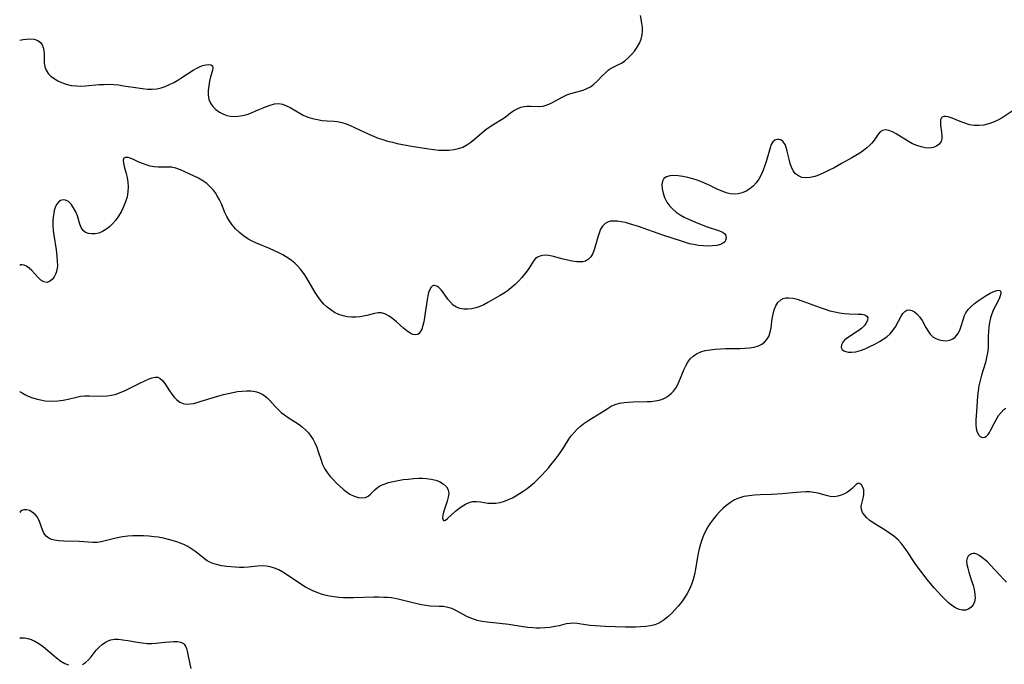
# Model space of a CAD drawing. Extents: x 1900978 to 1909180, y 3215715 to 3223917.
# Drawn here: x 1900978 to 1901322, y 3218094 to 3218319 of the extents above; entities that cross this region are included whole.
import ezdxf

# ---------------------------------------------------------------- set-up
doc = ezdxf.new("R2010")
doc.units = 0

msp = doc.modelspace()

# ---------------------------------------------------------------- linework, layer by layer
at = {"layer": 'Unknown_Line_Type', "color": 0}
for points in [[(1900978, 3218312.28, 2358), (1900979.25, 3218312.5, 2358), (1900980.38, 3218312.62, 2358), (1900981.72, 3218312.69, 2358), (1900983.1, 3218312.57, 2358), (1900984.33, 3218312.16, 2358), (1900985.33, 3218311.41, 2358), (1900985.87, 3218310.63, 2358), (1900986.22, 3218309.7, 2358), (1900986.43, 3218308.66, 2358), (1900986.54, 3218307.2, 2358), (1900986.55, 3218305.75, 2358), (1900986.61, 3218304.33, 2358), (1900986.83, 3218302.97, 2358), (1900987.29, 3218301.71, 2358), (1900988, 3218300.62, 2358), (1900988.94, 3218299.65, 2358), (1900990.05, 3218298.79, 2358), (1900991.3, 3218298.03, 2358), (1900992.66, 3218297.4, 2358), (1900994.31, 3218296.84, 2358), (1900996.03, 3218296.45, 2358), (1900997.81, 3218296.24, 2358), (1900999.38, 3218296.2, 2358), (1901000.98, 3218296.27, 2358), (1901005.83, 3218296.7, 2358), (1901007.53, 3218296.8, 2358), (1901009.23, 3218296.83, 2358), (1901010.92, 3218296.74, 2358), (1901012.61, 3218296.57, 2358), (1901014.3, 3218296.33, 2358), (1901019.33, 3218295.52, 2358), (1901020.99, 3218295.3, 2358), (1901022.68, 3218295.16, 2358), (1901024.35, 3218295.14, 2358), (1901026, 3218295.28, 2358), (1901027.47, 3218295.61, 2358), (1901028.91, 3218296.08, 2358), (1901030.41, 3218296.73, 2358), (1901031.88, 3218297.47, 2358), (1901033.33, 3218298.3, 2358), (1901034.74, 3218299.17, 2358), (1901038.71, 3218301.72, 2358), (1901039.95, 3218302.44, 2358), (1901040.84, 3218302.89, 2358), (1901041.98, 3218303.36, 2358), (1901043.05, 3218303.66, 2358), (1901044, 3218303.79, 2358), (1901044.9, 3218303.67, 2358), (1901045.46, 3218303.24, 2358), (1901045.59, 3218302.58, 2358), (1901045.44, 3218301.69, 2358), (1901044.79, 3218299.41, 2358), (1901044.44, 3218297.91, 2358), (1901044.13, 3218296.32, 2358), (1901043.93, 3218294.69, 2358), (1901043.91, 3218293.09, 2358), (1901044.18, 3218291.55, 2358), (1901044.75, 3218290.24, 2358), (1901045.59, 3218289.04, 2358), (1901046.64, 3218287.97, 2358), (1901047.86, 3218287.07, 2358), (1901049.23, 3218286.35, 2358), (1901050.44, 3218285.94, 2358), (1901051.72, 3218285.68, 2358), (1901053.03, 3218285.57, 2358), (1901054.36, 3218285.61, 2358), (1901055.95, 3218285.87, 2358), (1901057.53, 3218286.29, 2358), (1901059.1, 3218286.85, 2358), (1901060.64, 3218287.48, 2358), (1901063.95, 3218288.94, 2358), (1901065.55, 3218289.55, 2358), (1901067.12, 3218289.95, 2358), (1901068.64, 3218290.06, 2358), (1901069.97, 3218289.82, 2358), (1901071.28, 3218289.33, 2358), (1901072.58, 3218288.67, 2358), (1901076.52, 3218286.36, 2358), (1901077.18, 3218286.02, 2358), (1901078.76, 3218285.36, 2358), (1901080.41, 3218284.84, 2358), (1901082.1, 3218284.46, 2358), (1901083.81, 3218284.19, 2358), (1901085.5, 3218284.03, 2358), (1901087.94, 3218283.92, 2358), (1901089.15, 3218283.79, 2358), (1901090.63, 3218283.46, 2358), (1901092.13, 3218282.97, 2358), (1901093.63, 3218282.36, 2358), (1901095.15, 3218281.67, 2358), (1901100.08, 3218279.35, 2358), (1901101.78, 3218278.62, 2358), (1901103.39, 3218278.01, 2358), (1901105.02, 3218277.46, 2358), (1901106.68, 3218276.96, 2358), (1901108.35, 3218276.51, 2358), (1901110.04, 3218276.11, 2358), (1901111.93, 3218275.72, 2358), (1901115.72, 3218275.07, 2358), (1901121.14, 3218274.22, 2358), (1901122.88, 3218274, 2358), (1901124.61, 3218273.82, 2358), (1901126.32, 3218273.74, 2358), (1901128.08, 3218273.77, 2358), (1901129.79, 3218273.95, 2358), (1901131.44, 3218274.3, 2358), (1901133, 3218274.85, 2358), (1901134.41, 3218275.63, 2358), (1901135.75, 3218276.57, 2358), (1901137.04, 3218277.62, 2358), (1901139.6, 3218279.83, 2358), (1901141.02, 3218280.97, 2358), (1901142.49, 3218282.02, 2358), (1901143.84, 3218282.87, 2358), (1901146.5, 3218284.45, 2358), (1901147.73, 3218285.27, 2358), (1901149.69, 3218286.81, 2358), (1901150.79, 3218287.61, 2358), (1901151.95, 3218288.27, 2358), (1901153.27, 3218288.8, 2358), (1901154.38, 3218289.05, 2358), (1901155.51, 3218289.19, 2358), (1901156.64, 3218289.22, 2358), (1901159.62, 3218289.07, 2358), (1901161.06, 3218289.17, 2358), (1901162.46, 3218289.58, 2358), (1901163.86, 3218290.21, 2358), (1901167.95, 3218292.44, 2358), (1901169.4, 3218293.1, 2358), (1901170.8, 3218293.59, 2358), (1901175.05, 3218294.8, 2358), (1901176.37, 3218295.29, 2358), (1901177.6, 3218295.92, 2358), (1901178.82, 3218296.84, 2358), (1901179.94, 3218297.9, 2358), (1901181.85, 3218299.89, 2358), (1901182.82, 3218300.84, 2358), (1901183.82, 3218301.72, 2358), (1901184.86, 3218302.46, 2358), (1901186.03, 3218303.07, 2358), (1901187.23, 3218303.62, 2358), (1901188.43, 3218304.22, 2358), (1901189.66, 3218305.05, 2358), (1901190.85, 3218306.05, 2358), (1901191.97, 3218307.19, 2358), (1901193.01, 3218308.44, 2358), (1901193.95, 3218309.77, 2358), (1901194.75, 3218311.17, 2358), (1901195.37, 3218312.63, 2358), (1901195.75, 3218314.14, 2358), (1901195.84, 3218315.47, 2358), (1901195.77, 3218316.82, 2358), (1901195.59, 3218318.19, 2358), (1901195.12, 3218320.87, 2358)], [(1900978, 3218312.28, 2358), (1900978, 3218312.28, 2358)], [(1901325.48, 3218287.65, 2356), (1901321.59, 3218285.08, 2356), (1901320.13, 3218284.25, 2356), (1901318.55, 3218283.53, 2356), (1901316.9, 3218282.97, 2356), (1901315.21, 3218282.56, 2356), (1901313.52, 3218282.35, 2356), (1901311.84, 3218282.38, 2356), (1901310.17, 3218282.68, 2356), (1901308.54, 3218283.19, 2356), (1901306.97, 3218283.8, 2356), (1901304.06, 3218285, 2356), (1901302.77, 3218285.41, 2356), (1901301.9, 3218285.56, 2356), (1901301.16, 3218285.53, 2356), (1901300.58, 3218285.29, 2356), (1901300.36, 3218285.07, 2356), (1901300.07, 3218284.35, 2356), (1901300, 3218283.4, 2356), (1901300.09, 3218282.34, 2356), (1901300.43, 3218280.04, 2356), (1901300.54, 3218278.89, 2356), (1901300.49, 3218277.79, 2356), (1901300.22, 3218276.81, 2356), (1901299.57, 3218275.89, 2356), (1901298.61, 3218275.18, 2356), (1901297.42, 3218274.7, 2356), (1901296.07, 3218274.49, 2356), (1901294.68, 3218274.58, 2356), (1901293.23, 3218274.89, 2356), (1901291.76, 3218275.38, 2356), (1901290.29, 3218276.03, 2356), (1901288.86, 3218276.79, 2356), (1901284.57, 3218279.53, 2356), (1901283.24, 3218280.21, 2356), (1901281.95, 3218280.68, 2356), (1901280.77, 3218280.86, 2356), (1901279.73, 3218280.7, 2356), (1901278.92, 3218280.18, 2356), (1901278.21, 3218279.37, 2356), (1901276.81, 3218277.29, 2356), (1901275.97, 3218276.19, 2356), (1901275.31, 3218275.49, 2356), (1901274.25, 3218274.53, 2356), (1901273.07, 3218273.61, 2356), (1901271.8, 3218272.73, 2356), (1901270.46, 3218271.88, 2356), (1901269.07, 3218271.08, 2356), (1901265.64, 3218269.24, 2356), (1901262.81, 3218267.64, 2356), (1901261.13, 3218266.74, 2356), (1901259.43, 3218265.91, 2356), (1901257.75, 3218265.18, 2356), (1901256.08, 3218264.59, 2356), (1901254.46, 3218264.2, 2356), (1901252.9, 3218264.08, 2356), (1901251.55, 3218264.26, 2356), (1901250.33, 3218264.74, 2356), (1901249.3, 3218265.5, 2356), (1901248.52, 3218266.53, 2356), (1901247.93, 3218267.76, 2356), (1901247.47, 3218269.13, 2356), (1901247.09, 3218270.58, 2356), (1901246.44, 3218273.44, 2356), (1901246.11, 3218274.66, 2356), (1901245.7, 3218275.73, 2356), (1901245.04, 3218276.7, 2356), (1901244.23, 3218277.34, 2356), (1901243.63, 3218277.53, 2356), (1901242.82, 3218277.51, 2356), (1901242.05, 3218277.22, 2356), (1901241.39, 3218276.66, 2356), (1901240.84, 3218275.76, 2356), (1901240.41, 3218274.62, 2356), (1901239.14, 3218270.11, 2356), (1901238.61, 3218268.43, 2356), (1901238.01, 3218266.76, 2356), (1901237.31, 3218265.14, 2356), (1901236.47, 3218263.61, 2356), (1901235.55, 3218262.32, 2356), (1901234.49, 3218261.17, 2356), (1901233.33, 3218260.19, 2356), (1901232.05, 3218259.4, 2356), (1901230.72, 3218258.85, 2356), (1901229.32, 3218258.52, 2356), (1901227.88, 3218258.41, 2356), (1901226.43, 3218258.53, 2356), (1901225.03, 3218258.87, 2356), (1901223.63, 3218259.38, 2356), (1901222.22, 3218260, 2356), (1901219.35, 3218261.37, 2356), (1901216.4, 3218262.68, 2356), (1901214.9, 3218263.27, 2356), (1901213.4, 3218263.79, 2356), (1901211.66, 3218264.26, 2356), (1901209.96, 3218264.61, 2356), (1901208.31, 3218264.83, 2356), (1901206.76, 3218264.9, 2356), (1901205.37, 3218264.79, 2356), (1901204.19, 3218264.47, 2356), (1901203.3, 3218263.88, 2356), (1901202.77, 3218262.91, 2356), (1901202.59, 3218261.66, 2356), (1901202.68, 3218260.23, 2356), (1901203.02, 3218258.71, 2356), (1901203.56, 3218257.15, 2356), (1901204.33, 3218255.62, 2356), (1901205.33, 3218254.2, 2356), (1901206.4, 3218253.09, 2356), (1901207.64, 3218252.09, 2356), (1901208.99, 3218251.18, 2356), (1901210.44, 3218250.34, 2356), (1901211.94, 3218249.57, 2356), (1901213.49, 3218248.87, 2356), (1901215.17, 3218248.18, 2356), (1901218.48, 3218246.98, 2356), (1901222.77, 3218245.54, 2356), (1901223.74, 3218245.1, 2356), (1901224.47, 3218244.58, 2356), (1901224.96, 3218243.85, 2356), (1901225.1, 3218243.02, 2356), (1901224.9, 3218242.2, 2356), (1901224.61, 3218241.74, 2356), (1901224.19, 3218241.34, 2356), (1901223.13, 3218240.77, 2356), (1901221.78, 3218240.41, 2356), (1901220.32, 3218240.24, 2356), (1901218.73, 3218240.19, 2356), (1901217.1, 3218240.25, 2356), (1901215.41, 3218240.41, 2356), (1901213.71, 3218240.7, 2356), (1901212.31, 3218241.04, 2356), (1901209.48, 3218241.9, 2356), (1901202.89, 3218244.08, 2356), (1901194.47, 3218247.01, 2356), (1901191.3, 3218248.02, 2356), (1901189.83, 3218248.41, 2356), (1901188.4, 3218248.72, 2356), (1901187.02, 3218248.92, 2356), (1901185.72, 3218248.98, 2356), (1901184.61, 3218248.87, 2356), (1901183.6, 3218248.58, 2356), (1901182.72, 3218248.1, 2356), (1901181.86, 3218247.21, 2356), (1901181.18, 3218246.07, 2356), (1901180.63, 3218244.75, 2356), (1901180.16, 3218243.32, 2356), (1901178.93, 3218238.92, 2356), (1901178.43, 3218237.6, 2356), (1901177.78, 3218236.46, 2356), (1901176.94, 3218235.57, 2356), (1901175.91, 3218234.97, 2356), (1901174.92, 3218234.72, 2356), (1901173.84, 3218234.65, 2356), (1901172.69, 3218234.72, 2356), (1901171.18, 3218234.94, 2356), (1901169.62, 3218235.27, 2356), (1901168.04, 3218235.66, 2356), (1901165.46, 3218236.37, 2356), (1901164.2, 3218236.67, 2356), (1901162.98, 3218236.89, 2356), (1901161.54, 3218236.98, 2356), (1901160.23, 3218236.82, 2356), (1901159.11, 3218236.37, 2356), (1901158.31, 3218235.69, 2356), (1901157.63, 3218234.8, 2356), (1901156.29, 3218232.66, 2356), (1901155.49, 3218231.51, 2356), (1901154.58, 3218230.34, 2356), (1901153.59, 3218229.17, 2356), (1901152.53, 3218228.02, 2356), (1901151.25, 3218226.75, 2356), (1901149.89, 3218225.54, 2356), (1901148.45, 3218224.43, 2356), (1901147.17, 3218223.57, 2356), (1901145.85, 3218222.78, 2356), (1901141.77, 3218220.46, 2356), (1901140.36, 3218219.69, 2356), (1901138.93, 3218219.03, 2356), (1901137.51, 3218218.55, 2356), (1901136.08, 3218218.24, 2356), (1901134.67, 3218218.08, 2356), (1901133.29, 3218218.1, 2356), (1901131.99, 3218218.32, 2356), (1901130.72, 3218218.82, 2356), (1901129.63, 3218219.58, 2356), (1901128.67, 3218220.55, 2356), (1901127.79, 3218221.64, 2356), (1901126.18, 3218223.9, 2356), (1901125.4, 3218224.91, 2356), (1901124.62, 3218225.72, 2356), (1901123.86, 3218226.23, 2356), (1901123.11, 3218226.42, 2356), (1901122.71, 3218226.37, 2356), (1901122.27, 3218226.16, 2356), (1901121.88, 3218225.8, 2356), (1901121.39, 3218225, 2356), (1901121.01, 3218223.96, 2356), (1901120.71, 3218222.74, 2356), (1901120.47, 3218221.38, 2356), (1901119.83, 3218216.79, 2356), (1901119.6, 3218215.23, 2356), (1901119.33, 3218213.74, 2356), (1901119.01, 3218212.36, 2356), (1901118.61, 3218211.14, 2356), (1901118.11, 3218210.14, 2356), (1901117.69, 3218209.64, 2356), (1901117.2, 3218209.3, 2356), (1901116.41, 3218209.16, 2356), (1901115.52, 3218209.32, 2356), (1901114.56, 3218209.75, 2356), (1901113.39, 3218210.52, 2356), (1901112.19, 3218211.49, 2356), (1901109.75, 3218213.68, 2356), (1901108.5, 3218214.74, 2356), (1901107.23, 3218215.67, 2356), (1901105.92, 3218216.39, 2356), (1901104.58, 3218216.79, 2356), (1901103.35, 3218216.83, 2356), (1901102.08, 3218216.64, 2356), (1901099.37, 3218215.95, 2356), (1901098.2, 3218215.69, 2356), (1901096.98, 3218215.48, 2356), (1901095.51, 3218215.34, 2356), (1901094.03, 3218215.33, 2356), (1901092.56, 3218215.47, 2356), (1901091.1, 3218215.77, 2356), (1901089.6, 3218216.29, 2356), (1901088.15, 3218216.99, 2356), (1901086.78, 3218217.86, 2356), (1901085.49, 3218218.86, 2356), (1901084.29, 3218220.01, 2356), (1901083.25, 3218221.25, 2356), (1901082.29, 3218222.59, 2356), (1901081.39, 3218223.99, 2356), (1901078.42, 3218228.97, 2356), (1901077.36, 3218230.57, 2356), (1901076.22, 3218232.09, 2356), (1901075.24, 3218233.18, 2356), (1901074.19, 3218234.19, 2356), (1901073.07, 3218235.12, 2356), (1901071.9, 3218235.98, 2356), (1901070.99, 3218236.56, 2356), (1901070.06, 3218237.09, 2356), (1901068.92, 3218237.68, 2356), (1901065.38, 3218239.34, 2356), (1901060.79, 3218241.25, 2356), (1901059.28, 3218241.94, 2356), (1901057.82, 3218242.72, 2356), (1901056.27, 3218243.74, 2356), (1901054.82, 3218244.9, 2356), (1901053.48, 3218246.19, 2356), (1901052.27, 3218247.59, 2356), (1901051.22, 3218249.1, 2356), (1901050.45, 3218250.5, 2356), (1901049.78, 3218251.97, 2356), (1901048.53, 3218254.95, 2356), (1901047.87, 3218256.41, 2356), (1901047.12, 3218257.81, 2356), (1901046.49, 3218258.79, 2356), (1901045.79, 3218259.73, 2356), (1901044.66, 3218260.99, 2356), (1901043.41, 3218262.11, 2356), (1901042, 3218263.08, 2356), (1901040.49, 3218263.92, 2356), (1901035.77, 3218266.16, 2356), (1901034.2, 3218266.86, 2356), (1901032.65, 3218267.42, 2356), (1901031.12, 3218267.77, 2356), (1901029.95, 3218267.86, 2356), (1901027.59, 3218267.79, 2356), (1901026.39, 3218267.79, 2356), (1901024.99, 3218267.93, 2356), (1901023.59, 3218268.21, 2356), (1901022.22, 3218268.6, 2356), (1901020.91, 3218269.06, 2356), (1901019.68, 3218269.6, 2356), (1901018.23, 3218270.32, 2356), (1901017.04, 3218270.83, 2356), (1901015.94, 3218271.15, 2356), (1901015.03, 3218271.21, 2356), (1901014.42, 3218270.94, 2356), (1901014.19, 3218270.27, 2356), (1901014.27, 3218269.28, 2356), (1901014.55, 3218268.07, 2356), (1901015.27, 3218265.64, 2356), (1901015.62, 3218264.16, 2356), (1901015.85, 3218262.58, 2356), (1901015.94, 3218260.92, 2356), (1901015.86, 3218259.23, 2356), (1901015.54, 3218257.44, 2356), (1901015.03, 3218255.67, 2356), (1901014.35, 3218253.93, 2356), (1901013.54, 3218252.24, 2356), (1901012.59, 3218250.63, 2356), (1901011.51, 3218249.13, 2356), (1901010.48, 3218247.96, 2356), (1901009.36, 3218246.92, 2356), (1901008.18, 3218246.02, 2356), (1901006.96, 3218245.29, 2356), (1901005.71, 3218244.77, 2356), (1901004.45, 3218244.49, 2356), (1901003.22, 3218244.44, 2356), (1901002.08, 3218244.61, 2356), (1901001.06, 3218245, 2356), (1901000.22, 3218245.63, 2356), (1900999.54, 3218246.65, 2356), (1900999.06, 3218247.9, 2356), (1900998.21, 3218250.75, 2356), (1900997.59, 3218252.23, 2356), (1900996.84, 3218253.61, 2356), (1900995.98, 3218254.82, 2356), (1900995.03, 3218255.75, 2356), (1900994.01, 3218256.29, 2356), (1900993.16, 3218256.37, 2356), (1900992.32, 3218256.13, 2356), (1900991.56, 3218255.6, 2356), (1900990.99, 3218254.92, 2356), (1900990.52, 3218254.06, 2356), (1900990.06, 3218252.67, 2356), (1900989.77, 3218251.08, 2356), (1900989.63, 3218249.37, 2356), (1900989.61, 3218247.56, 2356), (1900989.73, 3218245.71, 2356), (1900989.93, 3218244, 2356), (1900990.76, 3218238.87, 2356), (1900991.02, 3218236.69, 2356), (1900991.16, 3218234.97, 2356), (1900991.18, 3218233.34, 2356), (1900991.01, 3218231.81, 2356), (1900990.63, 3218230.56, 2356), (1900990.06, 3218229.46, 2356), (1900989.35, 3218228.56, 2356), (1900988.46, 3218227.84, 2356), (1900987.48, 3218227.49, 2356), (1900986.41, 3218227.64, 2356), (1900985.38, 3218228.3, 2356), (1900984.37, 3218229.31, 2356), (1900983.34, 3218230.49, 2356), (1900982.27, 3218231.66, 2356), (1900981.35, 3218232.5, 2356), (1900980.42, 3218233.13, 2356), (1900979.56, 3218233.52, 2356), (1900978.82, 3218233.68, 2356), (1900978.28, 3218233.66, 2356), (1900978, 3218233.43, 2356)], [(1900978, 3218233.43, 2356), (1900978, 3218233.43, 2356)], [(1900978, 3218189.37, 2354), (1900978.2, 3218189.18, 2354), (1900978.81, 3218188.8, 2354), (1900979.77, 3218188.29, 2354), (1900981.02, 3218187.71, 2354), (1900982.53, 3218187.13, 2354), (1900984.65, 3218186.51, 2354), (1900986.95, 3218186.08, 2354), (1900989.32, 3218185.92, 2354), (1900991.34, 3218186.04, 2354), (1900993.26, 3218186.33, 2354), (1900994.91, 3218186.68, 2354), (1900997.85, 3218187.37, 2354), (1900999.32, 3218187.63, 2354), (1901000.79, 3218187.78, 2354), (1901002.37, 3218187.83, 2354), (1901007.08, 3218187.7, 2354), (1901008.61, 3218187.77, 2354), (1901010.12, 3218187.98, 2354), (1901011.7, 3218188.43, 2354), (1901013.16, 3218188.97, 2354), (1901014.61, 3218189.6, 2354), (1901016.06, 3218190.27, 2354), (1901020.29, 3218192.35, 2354), (1901021.82, 3218193.08, 2354), (1901023.25, 3218193.72, 2354), (1901024.35, 3218194.13, 2354), (1901025.36, 3218194.37, 2354), (1901026.28, 3218194.33, 2354), (1901027.17, 3218193.89, 2354), (1901027.99, 3218193.13, 2354), (1901028.74, 3218192.13, 2354), (1901030.42, 3218189.52, 2354), (1901031.22, 3218188.37, 2354), (1901032.08, 3218187.3, 2354), (1901033.01, 3218186.35, 2354), (1901034.01, 3218185.58, 2354), (1901035.12, 3218185.08, 2354), (1901036.24, 3218184.9, 2354), (1901037.45, 3218184.95, 2354), (1901038.73, 3218185.17, 2354), (1901040.07, 3218185.5, 2354), (1901041.52, 3218185.91, 2354), (1901047.68, 3218187.79, 2354), (1901049.27, 3218188.23, 2354), (1901050.92, 3218188.64, 2354), (1901052.57, 3218189, 2354), (1901054.2, 3218189.28, 2354), (1901055.81, 3218189.49, 2354), (1901057.39, 3218189.59, 2354), (1901058.92, 3218189.55, 2354), (1901060.38, 3218189.35, 2354), (1901060.78, 3218189.25, 2354), (1901061.83, 3218188.9, 2354), (1901062.81, 3218188.42, 2354), (1901063.71, 3218187.82, 2354), (1901064.46, 3218187.19, 2354), (1901065.44, 3218186.22, 2354), (1901067.37, 3218184.09, 2354), (1901068.38, 3218183.03, 2354), (1901069.46, 3218182.02, 2354), (1901070.63, 3218181.1, 2354), (1901071.88, 3218180.24, 2354), (1901074.46, 3218178.6, 2354), (1901075.73, 3218177.74, 2354), (1901076.94, 3218176.81, 2354), (1901077.99, 3218175.85, 2354), (1901078.96, 3218174.81, 2354), (1901079.84, 3218173.69, 2354), (1901080.62, 3218172.51, 2354), (1901081.25, 3218171.33, 2354), (1901081.88, 3218169.86, 2354), (1901082.41, 3218168.35, 2354), (1901083.39, 3218165.29, 2354), (1901083.95, 3218163.8, 2354), (1901084.63, 3218162.38, 2354), (1901085.54, 3218160.97, 2354), (1901086.61, 3218159.63, 2354), (1901087.76, 3218158.36, 2354), (1901088.85, 3218157.23, 2354), (1901089.97, 3218156.15, 2354), (1901091.12, 3218155.14, 2354), (1901092.3, 3218154.22, 2354), (1901093.5, 3218153.43, 2354), (1901094.92, 3218152.73, 2354), (1901096.34, 3218152.27, 2354), (1901097.69, 3218152.1, 2354), (1901098.92, 3218152.27, 2354), (1901099.84, 3218152.71, 2354), (1901100.66, 3218153.35, 2354), (1901102.21, 3218154.92, 2354), (1901103.09, 3218155.69, 2354), (1901104.2, 3218156.38, 2354), (1901105.49, 3218156.95, 2354), (1901107.01, 3218157.45, 2354), (1901108.65, 3218157.85, 2354), (1901110.37, 3218158.19, 2354), (1901112.14, 3218158.47, 2354), (1901113.94, 3218158.69, 2354), (1901115.75, 3218158.85, 2354), (1901117.55, 3218158.94, 2354), (1901118.91, 3218158.96, 2354), (1901120.24, 3218158.9, 2354), (1901121.93, 3218158.66, 2354), (1901123.52, 3218158.25, 2354), (1901125, 3218157.66, 2354), (1901126.26, 3218156.9, 2354), (1901127.25, 3218155.99, 2354), (1901127.86, 3218154.92, 2354), (1901128.03, 3218153.69, 2354), (1901127.86, 3218152.34, 2354), (1901127.48, 3218150.91, 2354), (1901126.26, 3218147.04, 2354), (1901126, 3218145.99, 2354), (1901125.9, 3218145.11, 2354), (1901125.99, 3218144.52, 2354), (1901126.27, 3218144.21, 2354), (1901126.54, 3218144.2, 2354), (1901126.88, 3218144.33, 2354), (1901127.61, 3218144.87, 2354), (1901130.43, 3218147.46, 2354), (1901131.54, 3218148.36, 2354), (1901132.72, 3218149.19, 2354), (1901133.95, 3218149.91, 2354), (1901135.22, 3218150.46, 2354), (1901136.52, 3218150.78, 2354), (1901137.81, 3218150.83, 2354), (1901139.13, 3218150.7, 2354), (1901141.76, 3218150.3, 2354), (1901143.07, 3218150.21, 2354), (1901144.54, 3218150.28, 2354), (1901146.03, 3218150.53, 2354), (1901147.52, 3218150.93, 2354), (1901149.01, 3218151.49, 2354), (1901150.3, 3218152.1, 2354), (1901151.57, 3218152.8, 2354), (1901152.83, 3218153.58, 2354), (1901154.07, 3218154.41, 2354), (1901155.43, 3218155.38, 2354), (1901156.76, 3218156.41, 2354), (1901158.05, 3218157.5, 2354), (1901159.37, 3218158.74, 2354), (1901160.65, 3218160.04, 2354), (1901161.88, 3218161.39, 2354), (1901163.07, 3218162.78, 2354), (1901164.23, 3218164.19, 2354), (1901165.34, 3218165.62, 2354), (1901166.42, 3218167.07, 2354), (1901167.45, 3218168.53, 2354), (1901168.42, 3218170.01, 2354), (1901170.05, 3218172.6, 2354), (1901170.91, 3218173.83, 2354), (1901171.89, 3218175.02, 2354), (1901172.97, 3218176.13, 2354), (1901174.12, 3218177.17, 2354), (1901175.33, 3218178.13, 2354), (1901176.65, 3218179.06, 2354), (1901178.01, 3218179.92, 2354), (1901180.72, 3218181.56, 2354), (1901183.43, 3218183.29, 2354), (1901184.83, 3218184.13, 2354), (1901186.27, 3218184.8, 2354), (1901187.83, 3218185.24, 2354), (1901189.35, 3218185.49, 2354), (1901190.93, 3218185.64, 2354), (1901192.55, 3218185.72, 2354), (1901197.45, 3218185.81, 2354), (1901198.88, 3218185.87, 2354), (1901200.27, 3218186, 2354), (1901201.61, 3218186.27, 2354), (1901202.84, 3218186.69, 2354), (1901203.99, 3218187.25, 2354), (1901204.98, 3218187.87, 2354), (1901205.88, 3218188.6, 2354), (1901206.69, 3218189.44, 2354), (1901207.66, 3218190.82, 2354), (1901208.46, 3218192.36, 2354), (1901209.16, 3218194, 2354), (1901210.29, 3218196.89, 2354), (1901210.92, 3218198.28, 2354), (1901211.67, 3218199.58, 2354), (1901212.54, 3218200.7, 2354), (1901213.55, 3218201.67, 2354), (1901214.7, 3218202.47, 2354), (1901216.17, 3218203.15, 2354), (1901217.78, 3218203.62, 2354), (1901219.48, 3218203.94, 2354), (1901221.25, 3218204.15, 2354), (1901223.06, 3218204.27, 2354), (1901224.79, 3218204.34, 2354), (1901229.95, 3218204.41, 2354), (1901231.61, 3218204.47, 2354), (1901233.2, 3218204.58, 2354), (1901234.88, 3218204.82, 2354), (1901236.4, 3218205.26, 2354), (1901237.52, 3218205.84, 2354), (1901238.49, 3218206.61, 2354), (1901239.31, 3218207.54, 2354), (1901239.95, 3218208.61, 2354), (1901240.45, 3218210.03, 2354), (1901240.76, 3218211.58, 2354), (1901241.18, 3218214.82, 2354), (1901241.46, 3218216.42, 2354), (1901241.87, 3218217.94, 2354), (1901242.45, 3218219.31, 2354), (1901243.2, 3218220.49, 2354), (1901244.16, 3218221.38, 2354), (1901245.03, 3218221.82, 2354), (1901246, 3218222.07, 2354), (1901247.05, 3218222.13, 2354), (1901248.47, 3218221.95, 2354), (1901249.96, 3218221.58, 2354), (1901251.51, 3218221.07, 2354), (1901258.01, 3218218.68, 2354), (1901259.69, 3218218.11, 2354), (1901261.38, 3218217.59, 2354), (1901263.06, 3218217.14, 2354), (1901264.72, 3218216.79, 2354), (1901266.36, 3218216.56, 2354), (1901268.09, 3218216.44, 2354), (1901271.25, 3218216.4, 2354), (1901272.57, 3218216.33, 2354), (1901273.63, 3218216.12, 2354), (1901274.33, 3218215.69, 2354), (1901274.57, 3218215.04, 2354), (1901274.48, 3218214.22, 2354), (1901274.09, 3218213.3, 2354), (1901273.43, 3218212.37, 2354), (1901272.55, 3218211.52, 2354), (1901271.51, 3218210.7, 2354), (1901270.36, 3218209.93, 2354), (1901268.05, 3218208.45, 2354), (1901267.18, 3218207.85, 2354), (1901266.42, 3218207.24, 2354), (1901265.84, 3218206.59, 2354), (1901265.4, 3218205.67, 2354), (1901265.34, 3218204.76, 2354), (1901265.69, 3218204, 2354), (1901266.22, 3218203.58, 2354), (1901266.94, 3218203.29, 2354), (1901267.87, 3218203.09, 2354), (1901268.93, 3218203.05, 2354), (1901270.43, 3218203.25, 2354), (1901272.03, 3218203.69, 2354), (1901273.69, 3218204.3, 2354), (1901275.37, 3218205.04, 2354), (1901277.04, 3218205.87, 2354), (1901278.67, 3218206.77, 2354), (1901280.02, 3218207.6, 2354), (1901281.28, 3218208.5, 2354), (1901282.41, 3218209.5, 2354), (1901283.41, 3218210.71, 2354), (1901284.26, 3218212, 2354), (1901286.29, 3218215.66, 2354), (1901286.89, 3218216.56, 2354), (1901287.53, 3218217.27, 2354), (1901288.25, 3218217.73, 2354), (1901289.09, 3218217.87, 2354), (1901290, 3218217.69, 2354), (1901290.92, 3218217.24, 2354), (1901291.8, 3218216.55, 2354), (1901292.75, 3218215.44, 2354), (1901293.6, 3218214.12, 2354), (1901294.96, 3218211.67, 2354), (1901295.67, 3218210.48, 2354), (1901296.46, 3218209.4, 2354), (1901297.35, 3218208.49, 2354), (1901298.41, 3218207.81, 2354), (1901299.59, 3218207.36, 2354), (1901300.82, 3218207.12, 2354), (1901302.06, 3218207.1, 2354), (1901303.26, 3218207.3, 2354), (1901304.35, 3218207.74, 2354), (1901305.22, 3218208.38, 2354), (1901306.09, 3218209.46, 2354), (1901306.77, 3218210.77, 2354), (1901307.32, 3218212.21, 2354), (1901308.11, 3218214.8, 2354), (1901308.47, 3218215.86, 2354), (1901308.95, 3218216.87, 2354), (1901309.77, 3218218.03, 2354), (1901310.79, 3218219.09, 2354), (1901311.95, 3218220.08, 2354), (1901313.2, 3218221.02, 2354), (1901314.62, 3218222.01, 2354), (1901316.03, 3218222.92, 2354), (1901317.39, 3218223.72, 2354), (1901318.65, 3218224.33, 2354), (1901319.74, 3218224.7, 2354), (1901320.3, 3218224.77, 2354), (1901320.74, 3218224.69, 2354), (1901320.91, 3218224.58, 2354), (1901321.03, 3218224.47, 2354), (1901321.18, 3218224.1, 2354), (1901321.18, 3218223.62, 2354), (1901320.95, 3218222.74, 2354), (1901320.5, 3218221.72, 2354), (1901319.26, 3218219.31, 2354), (1901318.61, 3218217.97, 2354), (1901318.03, 3218216.55, 2354), (1901317.56, 3218215.06, 2354), (1901317.21, 3218213.51, 2354), (1901316.95, 3218211.92, 2354), (1901316.79, 3218210.33, 2354), (1901316.72, 3218208.73, 2354), (1901316.73, 3218205.9, 2354), (1901316.69, 3218204.49, 2354), (1901316.49, 3218202.84, 2354), (1901316.17, 3218201.18, 2354), (1901315.75, 3218199.51, 2354), (1901314.42, 3218194.98, 2354), (1901313.92, 3218193.15, 2354), (1901313.49, 3218191.33, 2354), (1901313.16, 3218189.53, 2354), (1901312.95, 3218187.76, 2354), (1901312.75, 3218183.99, 2354), (1901312.48, 3218180.8, 2354), (1901312.39, 3218179.25, 2354), (1901312.38, 3218177.78, 2354), (1901312.52, 3218176.41, 2354), (1901312.88, 3218175.1, 2354), (1901313.44, 3218174.06, 2354), (1901313.86, 3218173.62, 2354), (1901314.33, 3218173.33, 2354), (1901314.94, 3218173.21, 2354), (1901315.56, 3218173.31, 2354), (1901316.16, 3218173.65, 2354), (1901316.7, 3218174.22, 2354), (1901317.2, 3218174.96, 2354), (1901317.68, 3218175.85, 2354), (1901318.92, 3218178.33, 2354), (1901319.61, 3218179.62, 2354), (1901320.37, 3218180.87, 2354), (1901321.23, 3218182.02, 2354), (1901322.23, 3218183, 2354), (1901322.87, 3218183.47, 2354)], [(1900978, 3218189.37, 2354), (1900978, 3218189.37, 2354)], [(1901323.13, 3218122.6, 2352), (1901321.98, 3218123.74, 2352), (1901320.86, 3218124.93, 2352), (1901317.57, 3218128.57, 2352), (1901316.47, 3218129.67, 2352), (1901315.43, 3218130.58, 2352), (1901314.41, 3218131.37, 2352), (1901313.59, 3218131.93, 2352), (1901312.8, 3218132.35, 2352), (1901312.04, 3218132.58, 2352), (1901311.45, 3218132.62, 2352), (1901310.9, 3218132.52, 2352), (1901310.22, 3218132.21, 2352), (1901309.67, 3218131.71, 2352), (1901309.31, 3218131.04, 2352), (1901309.17, 3218130.03, 2352), (1901309.28, 3218128.84, 2352), (1901309.56, 3218127.52, 2352), (1901309.97, 3218126.11, 2352), (1901310.93, 3218123.12, 2352), (1901311.42, 3218121.53, 2352), (1901311.82, 3218119.96, 2352), (1901312.09, 3218118.44, 2352), (1901312.16, 3218117.01, 2352), (1901311.97, 3218115.73, 2352), (1901311.49, 3218114.67, 2352), (1901310.74, 3218113.82, 2352), (1901309.81, 3218113.19, 2352), (1901308.74, 3218112.85, 2352), (1901307.65, 3218112.82, 2352), (1901306.52, 3218113.08, 2352), (1901305.26, 3218113.66, 2352), (1901304.01, 3218114.49, 2352), (1901302.77, 3218115.51, 2352), (1901301.54, 3218116.67, 2352), (1901300.31, 3218117.91, 2352), (1901299.07, 3218119.26, 2352), (1901297.85, 3218120.65, 2352), (1901295.43, 3218123.52, 2352), (1901293.11, 3218126.48, 2352), (1901292, 3218127.99, 2352), (1901290.94, 3218129.52, 2352), (1901288.3, 3218133.59, 2352), (1901287.38, 3218134.88, 2352), (1901286.33, 3218136.19, 2352), (1901285.18, 3218137.41, 2352), (1901283.76, 3218138.67, 2352), (1901282.25, 3218139.8, 2352), (1901280.69, 3218140.85, 2352), (1901276.45, 3218143.4, 2352), (1901275.3, 3218144.22, 2352), (1901274.28, 3218145.09, 2352), (1901273.43, 3218146.01, 2352), (1901272.79, 3218146.98, 2352), (1901272.41, 3218147.98, 2352), (1901272.34, 3218149.06, 2352), (1901272.5, 3218150.17, 2352), (1901273.06, 3218152.43, 2352), (1901273.22, 3218153.3, 2352), (1901273.28, 3218154.14, 2352), (1901273.23, 3218154.92, 2352), (1901272.91, 3218155.88, 2352), (1901272.39, 3218156.62, 2352), (1901271.76, 3218157.07, 2352), (1901271.12, 3218157.15, 2352), (1901270.55, 3218156.83, 2352), (1901269.24, 3218155.5, 2352), (1901268.42, 3218154.8, 2352), (1901267.47, 3218154.12, 2352), (1901266.41, 3218153.51, 2352), (1901265.27, 3218153, 2352), (1901264.08, 3218152.64, 2352), (1901262.86, 3218152.49, 2352), (1901261.49, 3218152.59, 2352), (1901260.1, 3218152.9, 2352), (1901257.2, 3218153.72, 2352), (1901255.68, 3218154.03, 2352), (1901254.33, 3218154.16, 2352), (1901252.93, 3218154.17, 2352), (1901251.32, 3218154.11, 2352), (1901249.67, 3218153.98, 2352), (1901244.59, 3218153.48, 2352), (1901242.87, 3218153.34, 2352), (1901240.89, 3218153.25, 2352), (1901236.95, 3218153.12, 2352), (1901235.01, 3218153.03, 2352), (1901233.11, 3218152.85, 2352), (1901231.26, 3218152.53, 2352), (1901229.5, 3218152.02, 2352), (1901228.02, 3218151.36, 2352), (1901226.62, 3218150.53, 2352), (1901225.29, 3218149.55, 2352), (1901224.03, 3218148.47, 2352), (1901222.83, 3218147.3, 2352), (1901221.68, 3218146.05, 2352), (1901220.6, 3218144.74, 2352), (1901219.58, 3218143.37, 2352), (1901218.65, 3218141.95, 2352), (1901217.83, 3218140.46, 2352), (1901217.15, 3218138.98, 2352), (1901216.58, 3218137.44, 2352), (1901216.08, 3218135.87, 2352), (1901215.66, 3218134.27, 2352), (1901215.29, 3218132.65, 2352), (1901214.95, 3218130.81, 2352), (1901214.32, 3218127.12, 2352), (1901213.97, 3218125.29, 2352), (1901213.54, 3218123.51, 2352), (1901212.98, 3218121.78, 2352), (1901212.28, 3218120.15, 2352), (1901211.43, 3218118.59, 2352), (1901210.49, 3218117.08, 2352), (1901209.45, 3218115.62, 2352), (1901208.34, 3218114.22, 2352), (1901207.17, 3218112.89, 2352), (1901205.95, 3218111.65, 2352), (1901204.68, 3218110.5, 2352), (1901203.36, 3218109.46, 2352), (1901202.34, 3218108.77, 2352), (1901201.28, 3218108.18, 2352), (1901200.18, 3218107.72, 2352), (1901198.56, 3218107.29, 2352), (1901196.87, 3218107.05, 2352), (1901195.11, 3218106.94, 2352), (1901193.39, 3218106.89, 2352), (1901189.86, 3218106.89, 2352), (1901186.3, 3218106.97, 2352), (1901182.75, 3218107.1, 2352), (1901179.21, 3218107.32, 2352), (1901177.5, 3218107.47, 2352), (1901175.84, 3218107.67, 2352), (1901173, 3218108.08, 2352), (1901171.65, 3218108.2, 2352), (1901170.35, 3218108.17, 2352), (1901169.14, 3218107.98, 2352), (1901166.7, 3218107.35, 2352), (1901165.12, 3218107.03, 2352), (1901163.45, 3218106.78, 2352), (1901161.72, 3218106.62, 2352), (1901159.95, 3218106.55, 2352), (1901158.69, 3218106.56, 2352), (1901157.41, 3218106.62, 2352), (1901155.76, 3218106.78, 2352), (1901154.1, 3218107.01, 2352), (1901149.09, 3218107.77, 2352), (1901141.52, 3218108.59, 2352), (1901139.69, 3218108.87, 2352), (1901138.04, 3218109.22, 2352), (1901137.07, 3218109.51, 2352), (1901136.12, 3218109.85, 2352), (1901134.66, 3218110.5, 2352), (1901130.5, 3218112.71, 2352), (1901129.12, 3218113.33, 2352), (1901127.71, 3218113.78, 2352), (1901126.24, 3218114.03, 2352), (1901124.72, 3218114.12, 2352), (1901121.58, 3218114.24, 2352), (1901120.08, 3218114.4, 2352), (1901118.55, 3218114.65, 2352), (1901117.02, 3218114.97, 2352), (1901115.48, 3218115.34, 2352), (1901110.88, 3218116.57, 2352), (1901109.33, 3218116.9, 2352), (1901108.03, 3218117.09, 2352), (1901106.71, 3218117.22, 2352), (1901105.38, 3218117.29, 2352), (1901103.63, 3218117.32, 2352), (1901101.87, 3218117.31, 2352), (1901094.76, 3218117.1, 2352), (1901092.99, 3218117.09, 2352), (1901091.22, 3218117.13, 2352), (1901089.57, 3218117.24, 2352), (1901087.93, 3218117.43, 2352), (1901086.31, 3218117.72, 2352), (1901084.76, 3218118.1, 2352), (1901083.23, 3218118.57, 2352), (1901081.73, 3218119.12, 2352), (1901080.25, 3218119.73, 2352), (1901079.08, 3218120.28, 2352), (1901077.94, 3218120.88, 2352), (1901076.32, 3218121.86, 2352), (1901071.64, 3218125.08, 2352), (1901070.08, 3218126.07, 2352), (1901068.63, 3218126.87, 2352), (1901067.14, 3218127.52, 2352), (1901065.62, 3218127.98, 2352), (1901064.22, 3218128.21, 2352), (1901062.81, 3218128.28, 2352), (1901061.22, 3218128.2, 2352), (1901058.01, 3218127.86, 2352), (1901056.39, 3218127.74, 2352), (1901054.9, 3218127.73, 2352), (1901053.41, 3218127.81, 2352), (1901050.46, 3218128.11, 2352), (1901048.63, 3218128.35, 2352), (1901047.26, 3218128.61, 2352), (1901045.94, 3218128.98, 2352), (1901044.69, 3218129.45, 2352), (1901043.53, 3218130.06, 2352), (1901042.6, 3218130.71, 2352), (1901039.57, 3218133.22, 2352), (1901038.25, 3218134.18, 2352), (1901036.84, 3218135.06, 2352), (1901035.35, 3218135.82, 2352), (1901034.18, 3218136.3, 2352), (1901032.97, 3218136.71, 2352), (1901030.01, 3218137.55, 2352), (1901028.26, 3218137.96, 2352), (1901026.48, 3218138.3, 2352), (1901025.07, 3218138.5, 2352), (1901023.21, 3218138.67, 2352), (1901021.34, 3218138.78, 2352), (1901019.47, 3218138.82, 2352), (1901017.61, 3218138.78, 2352), (1901015.77, 3218138.67, 2352), (1901013.96, 3218138.48, 2352), (1901012.19, 3218138.17, 2352), (1901010.73, 3218137.82, 2352), (1901007.89, 3218137.03, 2352), (1901006.5, 3218136.71, 2352), (1901005.11, 3218136.51, 2352), (1901003.61, 3218136.48, 2352), (1900998.76, 3218136.82, 2352), (1900993.39, 3218137, 2352), (1900991.69, 3218137.12, 2352), (1900990.12, 3218137.33, 2352), (1900989.07, 3218137.58, 2352), (1900988.15, 3218137.98, 2352), (1900987.22, 3218138.73, 2352), (1900986.5, 3218139.72, 2352), (1900985.98, 3218140.89, 2352), (1900984.95, 3218143.87, 2352), (1900984.21, 3218145.3, 2352), (1900983.38, 3218146.31, 2352), (1900982.42, 3218147.11, 2352), (1900981.39, 3218147.66, 2352), (1900980.38, 3218147.94, 2352), (1900979.44, 3218147.93, 2352), (1900978.72, 3218147.71, 2352), (1900978.23, 3218147.37, 2352), (1900978, 3218147, 2352)], [(1900978, 3218147, 2352), (1900978, 3218147, 2352)], [(1900978, 3218102.86, 2350), (1900978.01, 3218102.9, 2350), (1900978.3, 3218103.08, 2350), (1900978.89, 3218103.16, 2350), (1900979.73, 3218103.12, 2350), (1900980.8, 3218102.93, 2350), (1900982.02, 3218102.56, 2350), (1900983.32, 3218101.98, 2350), (1900984.75, 3218101.12, 2350), (1900986.17, 3218100.06, 2350), (1900990.88, 3218096.08, 2350), (1900992.37, 3218094.95, 2350), (1900993.76, 3218094.13, 2350), (1900995.03, 3218093.63, 2350)], [(1900978, 3218102.86, 2350), (1900978, 3218102.86, 2350)], [(1900999.98, 3218093.84, 2350), (1901001.04, 3218094.54, 2350), (1901002.01, 3218095.46, 2350), (1901002.94, 3218096.51, 2350), (1901004.77, 3218098.75, 2350), (1901005.75, 3218099.83, 2350), (1901006.81, 3218100.81, 2350), (1901007.96, 3218101.63, 2350), (1901008.89, 3218102.1, 2350), (1901009.87, 3218102.43, 2350), (1901011.17, 3218102.61, 2350), (1901012.54, 3218102.6, 2350), (1901014.13, 3218102.45, 2350), (1901015.78, 3218102.19, 2350), (1901019.16, 3218101.6, 2350), (1901020.87, 3218101.35, 2350), (1901022.56, 3218101.18, 2350), (1901024.24, 3218101.15, 2350), (1901025.66, 3218101.25, 2350), (1901028.75, 3218101.62, 2350), (1901030.39, 3218101.78, 2350), (1901031.83, 3218101.86, 2350), (1901033.14, 3218101.82, 2350), (1901034.3, 3218101.6, 2350), (1901035.24, 3218101.13, 2350), (1901035.48, 3218100.91, 2350), (1901035.96, 3218100.23, 2350), (1901036.31, 3218099.4, 2350), (1901036.57, 3218098.44, 2350), (1901037.45, 3218093.91, 2350), (1901037.85, 3218092.34, 2350)]]:
    msp.add_polyline3d(points, dxfattribs=at)

doc.saveas('drawing.dxf')
